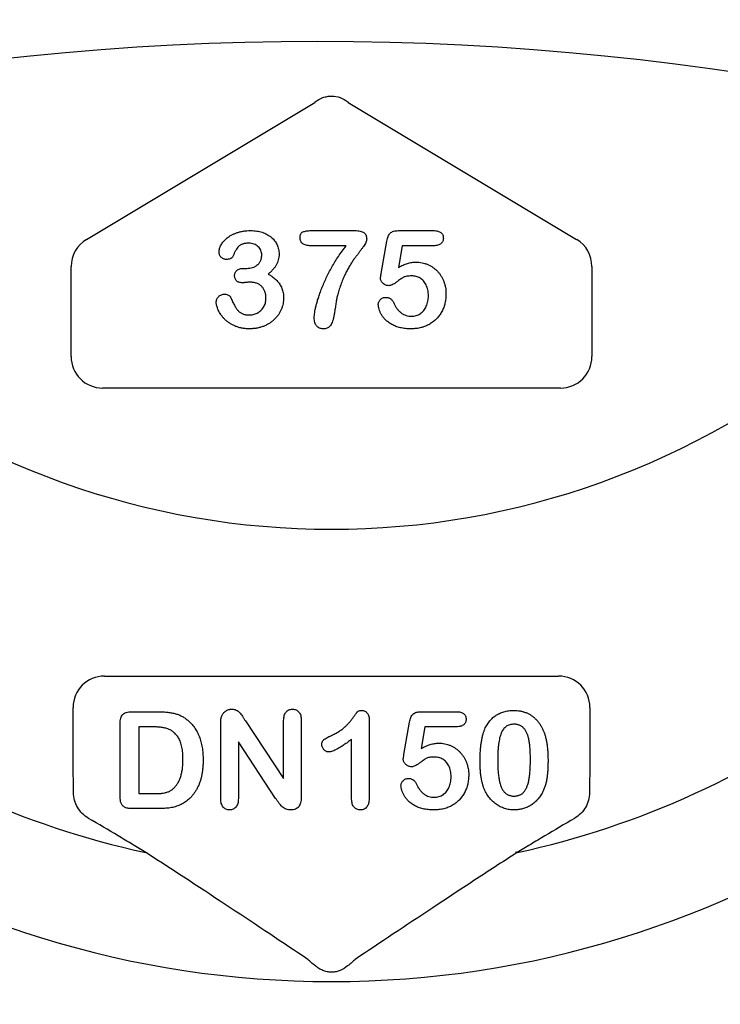
# Model space of a CAD drawing. Units: inches. Extents: x 16753 to 36151, y -3194 to 12505.
# Drawn here: x 21113 to 21221, y 4263 to 4415 of the extents above; entities that cross this region are included whole.
import ezdxf

# ---------------------------------------------------------------- set-up
doc = ezdxf.new("R2010")
doc.units = ezdxf.units.IN
doc.header["$LTSCALE"] = 0.25
doc.header["$MEASUREMENT"] = 0
doc.layers.add('HD', color=7, linetype='Continuous')

msp = doc.modelspace()

# ---------------------------------------------------------------- linework, layer by layer
at = {"layer": 'HD'}
for p, q in [((21123.28, 4380.83), (21158.44, 4401.92)), ((21163.62, 4401.92), (21198.78, 4380.83)), ((21157.87, 4382.19), (21164.61, 4382.19)), ((21171.35, 4382.19), (21176.72, 4382.19)), ((21163.28, 4379.87), (21157.87, 4379.87)), ((21168.69, 4375.61), (21169.55, 4380.57)), ((21171.92, 4379.87), (21171.34, 4376.52)), ((21176.78, 4379.87), (21171.92, 4379.87)), ((21120.93, 4362.8), (21120.93, 4376.68)), ((21147.57, 4376.38), (21147.98, 4376.38)), ((21201.13, 4376.68), (21201.13, 4362.8)), ((21196.29, 4357.96), (21125.77, 4357.96)), ((21126.08, 4313.6), (21195.99, 4313.6)), ((21121.24, 4299.96), (21121.24, 4308.76)), ((21200.83, 4308.76), (21200.83, 4299.96)), ((21130.24, 4308.12), (21134.22, 4308.12)), ((21174.85, 4308.12), (21180.22, 4308.12)), ((21128.46, 4295.32), (21128.46, 4306.27)), ((21131.37, 4305.79), (21131.37, 4295.52)), ((21133.4, 4305.79), (21131.37, 4305.79)), ((21143.97, 4294.74), (21143.97, 4306.31)), ((21147.77, 4306.69), (21153.66, 4297.84)), ((21153.66, 4297.84), (21153.66, 4306.77)), ((21156.38, 4306.77), (21156.38, 4294.97)), ((21166.85, 4306.74), (21166.85, 4295.05)), ((21172.19, 4301.54), (21173.05, 4306.5)), ((21175.42, 4305.79), (21174.84, 4302.45)), ((21180.28, 4305.79), (21175.42, 4305.79)), ((21146.69, 4303.47), (21146.69, 4294.73)), ((21152.43, 4294.78), (21146.69, 4303.47)), ((21164.13, 4294.64), (21164.13, 4303.85)), ((21131.37, 4295.52), (21133.7, 4295.52)), ((21134.32, 4293.19), (21130.38, 4293.19))]:
    msp.add_line(p, q, dxfattribs=at)
msp.add_circle((21158.85, 3978.6), 432.75, dxfattribs=at)
for centre, radius, start, end in [((21161.03, 4418.09), 163.64, 352.1186, 187.8814), ((21161.03, 4458.8), 122.59, 229.8497, 310.1503), ((21161.03, 4418.09), 151.52, 202.1789, 337.8211), ((21161.03, 4418.09), 134.73, 208.9667, 257.7539), ((21161.03, 4418.09), 134.73, 282.2461, 331.0333), ((21189.44, 4286.07), 0.398, 64.5737, 111.9565)]:
    msp.add_arc(centre, radius, start, end, dxfattribs=at)
for centre, major_axis, ratio, start_param, end_param in [((21125.79, 4376.67), (-4.23, 2.39), 0.998191, 5.768773, 6.797598), ((21196.28, 4376.67), (4.23, 2.39), 0.998191, 5.768773, 6.797598), ((21125.79, 4362.81), (-3.44, -3.44), 0.997265, 5.499157, 7.067214), ((21196.28, 4362.81), (3.44, -3.44), 0.997265, 5.499157, 7.067214), ((21126.09, 4308.75), (-3.44, 3.44), 0.997265, 5.499157, 7.067214), ((21195.97, 4308.75), (3.44, 3.44), 0.997265, 5.499157, 7.067214)]:
    msp.add_ellipse(centre, major_axis=major_axis, ratio=ratio, start_param=start_param, end_param=end_param, dxfattribs=at)
for points, knots in [([(21158.54, 4402.01), (21158.9, 4402.29), (21159.29, 4402.52), (21159.92, 4402.75), (21160.14, 4402.81), (21160.58, 4402.89), (21160.81, 4402.92), (21161.49, 4402.91), (21161.93, 4402.83), (21162.77, 4402.52), (21163.17, 4402.29), (21163.52, 4402.01)], [0, 0, 0, 0, 0.25, 0.25, 0.375, 0.375, 0.5, 0.5, 0.75, 0.75, 1, 1, 1, 1]), ([(21143.71, 4378.93), (21143.72, 4379.01), (21143.73, 4379.19), (21143.79, 4379.45), (21143.89, 4379.73), (21144.03, 4380), (21144.21, 4380.28), (21144.43, 4380.55), (21144.69, 4380.82), (21144.98, 4381.08), (21145.3, 4381.32), (21145.67, 4381.54), (21146.08, 4381.73), (21146.52, 4381.89), (21146.99, 4382.03), (21147.49, 4382.13), (21148.02, 4382.19), (21148.38, 4382.19), (21148.57, 4382.19)], [0, 0, 0, 0, 0.04036, 0.082603, 0.127965, 0.176217, 0.227936, 0.282477, 0.339378, 0.400054, 0.464037, 0.530666, 0.600308, 0.673694, 0.750526, 0.830526, 0.913355, 1, 1, 1, 1]), ([(21148.57, 4382.19), (21148.73, 4382.19), (21149.05, 4382.19), (21149.51, 4382.13), (21149.95, 4382.05), (21150.36, 4381.94), (21150.75, 4381.79), (21151.12, 4381.62), (21151.46, 4381.41), (21151.76, 4381.17), (21152.04, 4380.92), (21152.28, 4380.64), (21152.49, 4380.34), (21152.66, 4380.01), (21152.79, 4379.68), (21152.88, 4379.33), (21152.94, 4378.97), (21152.95, 4378.72), (21152.95, 4378.6)], [0, 0, 0, 0, 0.0763283, 0.1492567, 0.2191151, 0.2869057, 0.3525354, 0.4160867, 0.4777495, 0.5389758, 0.5987001, 0.6565212, 0.7137891, 0.7707306, 0.8274901, 0.8838214, 0.9412815, 1, 1, 1, 1]), ([(21156.18, 4381.12), (21156.18, 4381.22), (21156.19, 4381.41), (21156.27, 4381.67), (21156.41, 4381.88), (21156.63, 4382.01), (21156.88, 4382.09), (21157.17, 4382.15), (21157.5, 4382.19), (21157.74, 4382.19), (21157.87, 4382.19)], [0, 0, 0, 0, 0.1353937, 0.2488613, 0.3510116, 0.4512556, 0.5639193, 0.6913262, 0.8362272, 1, 1, 1, 1]), ([(21164.61, 4382.19), (21164.76, 4382.19), (21165.04, 4382.19), (21165.43, 4382.13), (21165.75, 4382.04), (21166.01, 4381.9), (21166.22, 4381.71), (21166.36, 4381.48), (21166.44, 4381.19), (21166.45, 4380.98), (21166.45, 4380.87)], [0, 0, 0, 0, 0.17344, 0.323947, 0.450504, 0.560316, 0.660706, 0.762434, 0.873951, 1, 1, 1, 1]), ([(21169.55, 4380.57), (21169.58, 4380.7), (21169.62, 4380.95), (21169.74, 4381.3), (21169.89, 4381.58), (21170.07, 4381.81), (21170.31, 4381.99), (21170.6, 4382.11), (21170.96, 4382.18), (21171.21, 4382.19), (21171.35, 4382.19)], [0, 0, 0, 0, 0.149332, 0.281328, 0.397341, 0.501809, 0.605095, 0.71982, 0.849482, 1, 1, 1, 1]), ([(21176.72, 4382.19), (21176.84, 4382.19), (21177.07, 4382.19), (21177.38, 4382.13), (21177.65, 4382.04), (21177.88, 4381.91), (21178.05, 4381.74), (21178.17, 4381.53), (21178.25, 4381.28), (21178.25, 4381.11), (21178.26, 4381.02)], [0, 0, 0, 0, 0.163347, 0.306691, 0.434599, 0.547689, 0.655296, 0.761575, 0.874765, 1, 1, 1, 1]), ([(21148.28, 4380.26), (21148.18, 4380.25), (21147.99, 4380.25), (21147.72, 4380.22), (21147.48, 4380.17), (21147.26, 4380.1), (21147.07, 4380), (21146.89, 4379.9), (21146.74, 4379.78), (21146.57, 4379.6), (21146.37, 4379.32), (21146.16, 4378.94), (21145.97, 4378.53), (21145.85, 4378.26), (21145.79, 4378.12)], [0, 0, 0, 0, 0.08322, 0.16018, 0.2296, 0.293214, 0.352441, 0.408048, 0.461871, 0.51289, 0.621724, 0.74786, 0.8777, 1, 1, 1, 1]), ([(21150.29, 4378.42), (21150.28, 4378.54), (21150.27, 4378.78), (21150.16, 4379.12), (21149.99, 4379.44), (21149.75, 4379.72), (21149.46, 4379.96), (21149.11, 4380.13), (21148.71, 4380.24), (21148.43, 4380.25), (21148.28, 4380.26)], [0, 0, 0, 0, 0.1200812, 0.2357653, 0.3517194, 0.4734392, 0.5974743, 0.7231478, 0.8560861, 1, 1, 1, 1]), ([(21157.87, 4379.87), (21157.73, 4379.87), (21157.48, 4379.88), (21157.13, 4379.93), (21156.84, 4380.02), (21156.59, 4380.15), (21156.4, 4380.33), (21156.27, 4380.56), (21156.19, 4380.82), (21156.18, 4381.02), (21156.18, 4381.12)], [0, 0, 0, 0, 0.166704, 0.311267, 0.43974, 0.552108, 0.656517, 0.761238, 0.874586, 1, 1, 1, 1]), ([(21158.37, 4368.8), (21158.38, 4368.92), (21158.39, 4369.18), (21158.44, 4369.6), (21158.53, 4370.08), (21158.65, 4370.62), (21158.8, 4371.21), (21159.01, 4371.86), (21159.25, 4372.57), (21159.54, 4373.32), (21159.86, 4374.12), (21160.23, 4374.92), (21160.63, 4375.74), (21161.08, 4376.56), (21161.56, 4377.4), (21162.09, 4378.23), (21162.67, 4379.05), (21163.08, 4379.59), (21163.28, 4379.87)], [0, 0, 0, 0, 0.029454, 0.063825, 0.10349, 0.148294, 0.198421, 0.254089, 0.314986, 0.381559, 0.45184, 0.524181, 0.59836, 0.675006, 0.753654, 0.834022, 0.916101, 1, 1, 1, 1]), ([(21166.45, 4380.87), (21166.44, 4380.8), (21166.42, 4380.62), (21166.32, 4380.35), (21166.16, 4380.05), (21165.93, 4379.72), (21165.67, 4379.37), (21165.38, 4378.99), (21165.09, 4378.58), (21164.76, 4378.17), (21164.43, 4377.71), (21164.1, 4377.21), (21163.76, 4376.65), (21163.41, 4376.04), (21163.07, 4375.37), (21162.75, 4374.63), (21162.44, 4373.81), (21162.25, 4373.24), (21162.16, 4372.95)], [0, 0, 0, 0, 0.025935, 0.057044, 0.094487, 0.138969, 0.18839, 0.240539, 0.295822, 0.353641, 0.415271, 0.48167, 0.553494, 0.630543, 0.713154, 0.80199, 0.897723, 1, 1, 1, 1]), ([(21178.26, 4381.02), (21178.25, 4380.93), (21178.24, 4380.77), (21178.17, 4380.55), (21178.05, 4380.35), (21177.89, 4380.17), (21177.67, 4380.04), (21177.41, 4379.93), (21177.11, 4379.88), (21176.89, 4379.87), (21176.78, 4379.87)], [0, 0, 0, 0, 0.116758, 0.22655, 0.33406, 0.446692, 0.56486, 0.692987, 0.837593, 1, 1, 1, 1]), ([(21144.81, 4377.76), (21144.74, 4377.76), (21144.61, 4377.77), (21144.41, 4377.83), (21144.22, 4377.94), (21144.05, 4378.07), (21143.9, 4378.25), (21143.79, 4378.45), (21143.72, 4378.68), (21143.72, 4378.84), (21143.71, 4378.93)], [0, 0, 0, 0, 0.113237, 0.225506, 0.343834, 0.470135, 0.59838, 0.726647, 0.857887, 1, 1, 1, 1]), ([(21147.98, 4376.38), (21148.14, 4376.38), (21148.43, 4376.4), (21148.86, 4376.5), (21149.26, 4376.66), (21149.55, 4376.86), (21149.77, 4377.04), (21149.9, 4377.2), (21150.02, 4377.36), (21150.12, 4377.55), (21150.19, 4377.75), (21150.25, 4377.96), (21150.28, 4378.18), (21150.28, 4378.34), (21150.29, 4378.42)], [0, 0, 0, 0, 0.131749, 0.256894, 0.379395, 0.501608, 0.563083, 0.622662, 0.681724, 0.74129, 0.801985, 0.865298, 0.930709, 1, 1, 1, 1]), ([(21152.95, 4378.6), (21152.95, 4378.43), (21152.94, 4378.12), (21152.85, 4377.68), (21152.72, 4377.26), (21152.52, 4376.88), (21152.28, 4376.52), (21151.99, 4376.17), (21151.66, 4375.83), (21151.41, 4375.61), (21151.29, 4375.5)], [0, 0, 0, 0, 0.132183, 0.25542, 0.374063, 0.488767, 0.605943, 0.729225, 0.860138, 1, 1, 1, 1]), ([(21145.79, 4378.12), (21145.77, 4378.1), (21145.73, 4378.04), (21145.65, 4377.97), (21145.54, 4377.91), (21145.37, 4377.83), (21145.12, 4377.77), (21144.92, 4377.76), (21144.81, 4377.76)], [0, 0, 0, 0, 0.091509, 0.192286, 0.302329, 0.427244, 0.697887, 1, 1, 1, 1]), ([(21171.34, 4376.52), (21171.46, 4376.59), (21171.69, 4376.72), (21172.05, 4376.88), (21172.39, 4377.03), (21172.73, 4377.14), (21173.06, 4377.24), (21173.39, 4377.3), (21173.7, 4377.34), (21173.91, 4377.35), (21174.02, 4377.35)], [0, 0, 0, 0, 0.144504, 0.281799, 0.413673, 0.540159, 0.661065, 0.77768, 0.890831, 1, 1, 1, 1]), ([(21174.02, 4377.35), (21174.18, 4377.34), (21174.5, 4377.33), (21174.97, 4377.26), (21175.42, 4377.15), (21175.85, 4376.98), (21176.27, 4376.78), (21176.65, 4376.54), (21177.01, 4376.27), (21177.34, 4375.95), (21177.63, 4375.61), (21177.9, 4375.24), (21178.12, 4374.83), (21178.32, 4374.4), (21178.47, 4373.94), (21178.58, 4373.47), (21178.65, 4372.97), (21178.66, 4372.64), (21178.66, 4372.47)], [0, 0, 0, 0, 0.064173, 0.127337, 0.188931, 0.250924, 0.312036, 0.372326, 0.431827, 0.491986, 0.552016, 0.612746, 0.674295, 0.737447, 0.801693, 0.86632, 0.932221, 1, 1, 1, 1]), ([(21146.1, 4375.25), (21146.11, 4375.33), (21146.12, 4375.49), (21146.18, 4375.71), (21146.3, 4375.91), (21146.47, 4376.08), (21146.68, 4376.22), (21146.94, 4376.31), (21147.24, 4376.37), (21147.45, 4376.38), (21147.57, 4376.38)], [0, 0, 0, 0, 0.1154, 0.224815, 0.331741, 0.442747, 0.561253, 0.691891, 0.835543, 1, 1, 1, 1]), ([(21151.29, 4375.5), (21151.41, 4375.42), (21151.66, 4375.28), (21152, 4375.05), (21152.31, 4374.79), (21152.59, 4374.52), (21152.84, 4374.24), (21153.06, 4373.94), (21153.24, 4373.63), (21153.39, 4373.3), (21153.51, 4372.96), (21153.6, 4372.6), (21153.64, 4372.23), (21153.65, 4371.98), (21153.66, 4371.86)], [0, 0, 0, 0, 0.094663, 0.184993, 0.272958, 0.357216, 0.439276, 0.519905, 0.599132, 0.677623, 0.756114, 0.835735, 0.916514, 1, 1, 1, 1]), ([(21168.58, 4374.91), (21168.58, 4374.93), (21168.59, 4375), (21168.61, 4375.14), (21168.65, 4375.35), (21168.68, 4375.52), (21168.69, 4375.61)], [0, 0, 0, 0, 0.089772, 0.287784, 0.590023, 1, 1, 1, 1]), ([(21147.28, 4374.16), (21147.19, 4374.17), (21147.02, 4374.17), (21146.79, 4374.23), (21146.58, 4374.31), (21146.4, 4374.44), (21146.27, 4374.61), (21146.17, 4374.8), (21146.11, 4375.02), (21146.11, 4375.17), (21146.1, 4375.25)], [0, 0, 0, 0, 0.146573, 0.277977, 0.399295, 0.515617, 0.630085, 0.744552, 0.866687, 1, 1, 1, 1]), ([(21148.47, 4374.25), (21148.43, 4374.24), (21148.34, 4374.24), (21148.2, 4374.24), (21148.02, 4374.22), (21147.83, 4374.2), (21147.65, 4374.19), (21147.49, 4374.17), (21147.37, 4374.17), (21147.31, 4374.16), (21147.28, 4374.16)], [0, 0, 0, 0, 0.09696, 0.219501, 0.365449, 0.53449, 0.700991, 0.831477, 0.933633, 1, 1, 1, 1]), ([(21150.94, 4371.77), (21150.94, 4371.87), (21150.94, 4372.05), (21150.91, 4372.32), (21150.85, 4372.57), (21150.78, 4372.8), (21150.69, 4373.03), (21150.58, 4373.23), (21150.44, 4373.42), (21150.29, 4373.59), (21150.12, 4373.75), (21149.93, 4373.88), (21149.72, 4373.99), (21149.5, 4374.09), (21149.27, 4374.16), (21149.01, 4374.21), (21148.75, 4374.24), (21148.56, 4374.24), (21148.47, 4374.25)], [0, 0, 0, 0, 0.071017, 0.138613, 0.202528, 0.264814, 0.324345, 0.38276, 0.440785, 0.499161, 0.557536, 0.615561, 0.673977, 0.733806, 0.795871, 0.860534, 0.92822, 1, 1, 1, 1]), ([(21169.86, 4373.71), (21169.78, 4373.72), (21169.61, 4373.73), (21169.38, 4373.8), (21169.16, 4373.91), (21168.96, 4374.07), (21168.8, 4374.26), (21168.67, 4374.46), (21168.59, 4374.68), (21168.58, 4374.84), (21168.58, 4374.91)], [0, 0, 0, 0, 0.127687, 0.2503, 0.378016, 0.510804, 0.643036, 0.764104, 0.881677, 1, 1, 1, 1]), ([(21173.38, 4375.22), (21173.24, 4375.21), (21172.99, 4375.21), (21172.64, 4375.17), (21172.35, 4375.11), (21172.11, 4375.01), (21171.89, 4374.86), (21171.64, 4374.7), (21171.35, 4374.49), (21171.03, 4374.25), (21170.71, 4374.02), (21170.4, 4373.85), (21170.12, 4373.74), (21169.94, 4373.72), (21169.86, 4373.71)], [0, 0, 0, 0, 0.104441, 0.19326, 0.267914, 0.329244, 0.39171, 0.468706, 0.560129, 0.666847, 0.771951, 0.861933, 0.936788, 1, 1, 1, 1]), ([(21175.95, 4372.16), (21175.95, 4372.32), (21175.94, 4372.63), (21175.87, 4373.07), (21175.76, 4373.47), (21175.61, 4373.83), (21175.42, 4374.16), (21175.21, 4374.44), (21174.96, 4374.69), (21174.68, 4374.88), (21174.37, 4375.03), (21174.06, 4375.14), (21173.72, 4375.2), (21173.49, 4375.21), (21173.38, 4375.22)], [0, 0, 0, 0, 0.105357, 0.20364, 0.295951, 0.383661, 0.467096, 0.546449, 0.622317, 0.697931, 0.772459, 0.846711, 0.922267, 1, 1, 1, 1]), ([(21143.27, 4371.1), (21143.28, 4371.19), (21143.29, 4371.38), (21143.36, 4371.63), (21143.48, 4371.86), (21143.65, 4372.05), (21143.85, 4372.21), (21144.09, 4372.32), (21144.34, 4372.4), (21144.52, 4372.4), (21144.61, 4372.41)], [0, 0, 0, 0, 0.1335131, 0.2584283, 0.3780874, 0.5000904, 0.6227088, 0.7449173, 0.8680459, 1, 1, 1, 1]), ([(21144.61, 4372.41), (21144.71, 4372.4), (21144.9, 4372.39), (21145.12, 4372.29), (21145.28, 4372.19), (21145.38, 4372.11), (21145.46, 4372.02), (21145.5, 4371.95), (21145.51, 4371.91)], [0, 0, 0, 0, 0.263764, 0.533813, 0.666495, 0.78823, 0.898075, 1, 1, 1, 1]), ([(21162.16, 4372.95), (21162.12, 4372.82), (21162.05, 4372.57), (21161.95, 4372.22), (21161.87, 4371.9), (21161.81, 4371.61), (21161.76, 4371.31), (21161.7, 4370.98), (21161.65, 4370.62), (21161.59, 4370.23), (21161.54, 4369.84), (21161.48, 4369.49), (21161.43, 4369.19), (21161.4, 4369.01), (21161.38, 4368.93)], [0, 0, 0, 0, 0.098392, 0.187059, 0.266939, 0.337908, 0.408449, 0.488574, 0.578911, 0.67896, 0.777441, 0.864127, 0.938305, 1, 1, 1, 1]), ([(21178.66, 4372.47), (21178.66, 4372.22), (21178.64, 4371.74), (21178.52, 4371.04), (21178.32, 4370.37), (21178.08, 4369.84), (21177.86, 4369.44), (21177.67, 4369.16), (21177.46, 4368.89), (21177.24, 4368.64), (21176.99, 4368.4), (21176.73, 4368.18), (21176.45, 4367.98), (21176.15, 4367.79), (21175.84, 4367.62), (21175.52, 4367.47), (21175.18, 4367.35), (21174.82, 4367.25), (21174.46, 4367.17), (21174.08, 4367.11), (21173.69, 4367.08), (21173.43, 4367.08), (21173.29, 4367.07)], [0, 0, 0, 0, 0.08555, 0.168649, 0.249726, 0.330488, 0.370805, 0.410424, 0.449845, 0.48926, 0.528865, 0.569121, 0.609673, 0.650778, 0.692335, 0.733905, 0.776181, 0.81893, 0.862529, 0.906943, 0.952835, 1, 1, 1, 1]), ([(21148.35, 4367.07), (21148.15, 4367.08), (21147.76, 4367.09), (21147.19, 4367.17), (21146.65, 4367.3), (21146.15, 4367.5), (21145.68, 4367.73), (21145.26, 4367.99), (21144.88, 4368.27), (21144.54, 4368.58), (21144.25, 4368.92), (21143.99, 4369.25), (21143.77, 4369.59), (21143.6, 4369.94), (21143.46, 4370.27), (21143.36, 4370.57), (21143.29, 4370.85), (21143.28, 4371.02), (21143.27, 4371.1)], [0, 0, 0, 0, 0.084486, 0.16543, 0.243152, 0.319218, 0.392407, 0.462798, 0.529802, 0.594675, 0.657186, 0.717081, 0.774123, 0.829497, 0.880577, 0.926098, 0.965596, 1, 1, 1, 1]), ([(21145.51, 4371.91), (21145.6, 4371.7), (21145.76, 4371.29), (21146.05, 4370.73), (21146.33, 4370.26), (21146.59, 4369.93), (21146.81, 4369.71), (21146.99, 4369.58), (21147.18, 4369.46), (21147.39, 4369.37), (21147.61, 4369.29), (21147.85, 4369.24), (21148.1, 4369.21), (21148.27, 4369.21), (21148.36, 4369.21)], [0, 0, 0, 0, 0.1641845, 0.310768, 0.4399774, 0.5538416, 0.6068619, 0.6588478, 0.711385, 0.7647504, 0.8196233, 0.8766293, 0.9371243, 1, 1, 1, 1]), ([(21153.66, 4371.86), (21153.65, 4371.7), (21153.65, 4371.4), (21153.57, 4370.94), (21153.46, 4370.49), (21153.3, 4370.06), (21153.1, 4369.64), (21152.85, 4369.23), (21152.56, 4368.86), (21152.23, 4368.51), (21151.86, 4368.19), (21151.46, 4367.9), (21151.01, 4367.66), (21150.54, 4367.44), (21150.03, 4367.28), (21149.49, 4367.16), (21148.93, 4367.09), (21148.54, 4367.08), (21148.35, 4367.07)], [0, 0, 0, 0, 0.057778, 0.115026, 0.172585, 0.231206, 0.289798, 0.348083, 0.407397, 0.467839, 0.528959, 0.590801, 0.6542, 0.719473, 0.786235, 0.855057, 0.925893, 1, 1, 1, 1]), ([(21148.36, 4369.21), (21148.47, 4369.21), (21148.68, 4369.21), (21148.99, 4369.28), (21149.29, 4369.37), (21149.59, 4369.5), (21149.87, 4369.67), (21150.13, 4369.88), (21150.36, 4370.12), (21150.56, 4370.4), (21150.74, 4370.71), (21150.85, 4371.04), (21150.93, 4371.4), (21150.94, 4371.65), (21150.94, 4371.77)], [0, 0, 0, 0, 0.077901, 0.155489, 0.23378, 0.313809, 0.394989, 0.475807, 0.558324, 0.643432, 0.730448, 0.817019, 0.906333, 1, 1, 1, 1]), ([(21168.23, 4370.81), (21168.24, 4370.88), (21168.24, 4371.01), (21168.31, 4371.2), (21168.41, 4371.39), (21168.56, 4371.57), (21168.73, 4371.72), (21168.94, 4371.84), (21169.16, 4371.91), (21169.32, 4371.92), (21169.4, 4371.92)], [0, 0, 0, 0, 0.111494, 0.224221, 0.343322, 0.473036, 0.60716, 0.734715, 0.864742, 1, 1, 1, 1]), ([(21173.29, 4367.07), (21173.14, 4367.07), (21172.85, 4367.08), (21172.43, 4367.11), (21172.02, 4367.16), (21171.64, 4367.24), (21171.28, 4367.33), (21170.94, 4367.44), (21170.62, 4367.58), (21170.23, 4367.79), (21169.8, 4368.07), (21169.35, 4368.45), (21168.98, 4368.85), (21168.7, 4369.27), (21168.5, 4369.69), (21168.35, 4370.09), (21168.25, 4370.46), (21168.24, 4370.7), (21168.23, 4370.81)], [0, 0, 0, 0, 0.064508, 0.125704, 0.184566, 0.240543, 0.294131, 0.34567, 0.395051, 0.443397, 0.534285, 0.617811, 0.695549, 0.768188, 0.835813, 0.896354, 0.950999, 1, 1, 1, 1]), ([(21169.4, 4371.92), (21169.47, 4371.92), (21169.6, 4371.91), (21169.8, 4371.87), (21169.98, 4371.78), (21170.15, 4371.67), (21170.31, 4371.53), (21170.45, 4371.36), (21170.57, 4371.16), (21170.64, 4371.01), (21170.68, 4370.93)], [0, 0, 0, 0, 0.121498, 0.236942, 0.350175, 0.465619, 0.586238, 0.713513, 0.849968, 1, 1, 1, 1]), ([(21170.68, 4370.93), (21170.75, 4370.78), (21170.88, 4370.5), (21171.15, 4370.12), (21171.44, 4369.79), (21171.77, 4369.51), (21172.13, 4369.28), (21172.51, 4369.13), (21172.92, 4369.03), (21173.19, 4369.02), (21173.33, 4369.01)], [0, 0, 0, 0, 0.139267, 0.271609, 0.397647, 0.52206, 0.643088, 0.760844, 0.879315, 1, 1, 1, 1]), ([(21173.33, 4369.01), (21173.46, 4369.02), (21173.71, 4369.02), (21174.07, 4369.11), (21174.41, 4369.23), (21174.72, 4369.41), (21175, 4369.64), (21175.25, 4369.9), (21175.46, 4370.2), (21175.63, 4370.54), (21175.78, 4370.91), (21175.88, 4371.31), (21175.94, 4371.73), (21175.95, 4372.02), (21175.95, 4372.16)], [0, 0, 0, 0, 0.08328, 0.162984, 0.239801, 0.317528, 0.395409, 0.473791, 0.553391, 0.636893, 0.723133, 0.811604, 0.903584, 1, 1, 1, 1]), ([(21159.74, 4367.07), (21159.64, 4367.08), (21159.45, 4367.09), (21159.18, 4367.17), (21158.94, 4367.31), (21158.73, 4367.51), (21158.57, 4367.76), (21158.45, 4368.06), (21158.38, 4368.42), (21158.38, 4368.67), (21158.37, 4368.8)], [0, 0, 0, 0, 0.118422, 0.229157, 0.337573, 0.449371, 0.567712, 0.695486, 0.839243, 1, 1, 1, 1]), ([(21161.38, 4368.93), (21161.34, 4368.77), (21161.28, 4368.47), (21161.14, 4368.06), (21160.98, 4367.73), (21160.79, 4367.48), (21160.57, 4367.29), (21160.32, 4367.16), (21160.04, 4367.08), (21159.84, 4367.08), (21159.74, 4367.07)], [0, 0, 0, 0, 0.181484, 0.337491, 0.470355, 0.581879, 0.681802, 0.781965, 0.886581, 1, 1, 1, 1]), ([(21128.46, 4306.27), (21128.47, 4306.42), (21128.48, 4306.7), (21128.55, 4307.1), (21128.68, 4307.43), (21128.87, 4307.69), (21129.13, 4307.89), (21129.44, 4308.03), (21129.82, 4308.11), (21130.1, 4308.12), (21130.24, 4308.12)], [0, 0, 0, 0, 0.152992, 0.285971, 0.402433, 0.507304, 0.610976, 0.724896, 0.853106, 1, 1, 1, 1]), ([(21134.22, 4308.12), (21134.47, 4308.12), (21134.95, 4308.11), (21135.65, 4308.06), (21136.28, 4307.97), (21136.87, 4307.85), (21137.43, 4307.68), (21137.95, 4307.45), (21138.44, 4307.16), (21138.74, 4306.92), (21138.9, 4306.8)], [0, 0, 0, 0, 0.150635, 0.290636, 0.419884, 0.539455, 0.653804, 0.767646, 0.882454, 1, 1, 1, 1]), ([(21143.97, 4306.31), (21143.97, 4306.42), (21143.97, 4306.64), (21144.01, 4306.95), (21144.05, 4307.23), (21144.1, 4307.39), (21144.13, 4307.47)], [0, 0, 0, 0, 0.296983, 0.561567, 0.795012, 1, 1, 1, 1]), ([(21144.13, 4307.47), (21144.16, 4307.54), (21144.23, 4307.69), (21144.38, 4307.88), (21144.55, 4308.07), (21144.75, 4308.22), (21144.97, 4308.35), (21145.2, 4308.44), (21145.45, 4308.5), (21145.61, 4308.5), (21145.69, 4308.51)], [0, 0, 0, 0, 0.122575, 0.244714, 0.368578, 0.496793, 0.625035, 0.751428, 0.874805, 1, 1, 1, 1]), ([(21145.69, 4308.51), (21145.82, 4308.5), (21146.05, 4308.49), (21146.37, 4308.39), (21146.65, 4308.23), (21146.88, 4308.01), (21147.11, 4307.75), (21147.31, 4307.42), (21147.54, 4307.06), (21147.69, 4306.81), (21147.77, 4306.69)], [0, 0, 0, 0, 0.127119, 0.238372, 0.343922, 0.449063, 0.564664, 0.699364, 0.846216, 1, 1, 1, 1]), ([(21153.66, 4306.77), (21153.67, 4306.91), (21153.68, 4307.16), (21153.74, 4307.52), (21153.86, 4307.82), (21154.02, 4308.07), (21154.22, 4308.27), (21154.45, 4308.41), (21154.72, 4308.49), (21154.91, 4308.5), (21155.01, 4308.51)], [0, 0, 0, 0, 0.16489, 0.308846, 0.43814, 0.554476, 0.664845, 0.772534, 0.882437, 1, 1, 1, 1]), ([(21155.01, 4308.51), (21155.11, 4308.5), (21155.3, 4308.49), (21155.58, 4308.41), (21155.82, 4308.27), (21156.02, 4308.07), (21156.18, 4307.82), (21156.3, 4307.52), (21156.37, 4307.16), (21156.37, 4306.91), (21156.38, 4306.77)], [0, 0, 0, 0, 0.1199839, 0.2322396, 0.3398845, 0.4500112, 0.5658374, 0.6942661, 0.8367717, 1, 1, 1, 1]), ([(21161.03, 4304.46), (21161.22, 4304.56), (21161.6, 4304.75), (21162.13, 4305.05), (21162.59, 4305.36), (21163, 4305.68), (21163.37, 4306.02), (21163.7, 4306.38), (21164.02, 4306.75), (21164.26, 4307.07), (21164.44, 4307.33), (21164.56, 4307.5), (21164.67, 4307.65), (21164.77, 4307.78), (21164.85, 4307.9), (21164.93, 4307.99), (21164.99, 4308.07), (21165.05, 4308.14), (21165.15, 4308.22), (21165.3, 4308.28), (21165.48, 4308.31), (21165.61, 4308.31), (21165.68, 4308.31)], [0, 0, 0, 0, 0.106152, 0.203744, 0.293824, 0.376584, 0.455729, 0.534496, 0.612792, 0.691619, 0.729149, 0.763442, 0.793532, 0.820394, 0.843447, 0.862595, 0.878231, 0.889993, 0.911198, 0.935957, 0.965269, 1, 1, 1, 1]), ([(21165.68, 4308.31), (21165.77, 4308.31), (21165.93, 4308.3), (21166.16, 4308.22), (21166.36, 4308.08), (21166.54, 4307.9), (21166.67, 4307.66), (21166.78, 4307.39), (21166.84, 4307.08), (21166.84, 4306.86), (21166.85, 4306.74)], [0, 0, 0, 0, 0.115155, 0.222893, 0.33116, 0.445311, 0.567846, 0.697972, 0.841084, 1, 1, 1, 1]), ([(21173.05, 4306.5), (21173.07, 4306.63), (21173.12, 4306.88), (21173.24, 4307.22), (21173.39, 4307.51), (21173.57, 4307.74), (21173.81, 4307.92), (21174.1, 4308.04), (21174.46, 4308.11), (21174.71, 4308.12), (21174.85, 4308.12)], [0, 0, 0, 0, 0.149332, 0.281328, 0.397341, 0.501809, 0.605095, 0.71982, 0.849482, 1, 1, 1, 1]), ([(21180.22, 4308.12), (21180.34, 4308.12), (21180.56, 4308.11), (21180.88, 4308.06), (21181.15, 4307.97), (21181.38, 4307.84), (21181.55, 4307.67), (21181.67, 4307.46), (21181.75, 4307.21), (21181.75, 4307.03), (21181.76, 4306.94)], [0, 0, 0, 0, 0.163347, 0.306691, 0.434599, 0.547689, 0.655296, 0.761575, 0.874765, 1, 1, 1, 1]), ([(21184.56, 4305.25), (21184.61, 4305.37), (21184.71, 4305.61), (21184.89, 4305.95), (21185.08, 4306.27), (21185.3, 4306.57), (21185.52, 4306.84), (21185.77, 4307.1), (21186.03, 4307.33), (21186.31, 4307.53), (21186.61, 4307.72), (21186.92, 4307.87), (21187.24, 4308.01), (21187.58, 4308.12), (21187.93, 4308.21), (21188.3, 4308.27), (21188.68, 4308.31), (21188.94, 4308.31), (21189.07, 4308.31)], [0, 0, 0, 0, 0.068206, 0.133782, 0.197717, 0.260333, 0.321244, 0.381542, 0.441604, 0.501086, 0.561103, 0.620629, 0.680502, 0.741668, 0.803836, 0.867088, 0.932377, 1, 1, 1, 1]), ([(21189.07, 4308.31), (21189.24, 4308.31), (21189.58, 4308.3), (21190.07, 4308.24), (21190.54, 4308.13), (21190.99, 4307.98), (21191.4, 4307.79), (21191.8, 4307.56), (21192.16, 4307.28), (21192.5, 4306.97), (21192.82, 4306.62), (21193.11, 4306.23), (21193.37, 4305.8), (21193.52, 4305.5), (21193.6, 4305.34)], [0, 0, 0, 0, 0.0895339, 0.1754954, 0.2587186, 0.3397588, 0.4195871, 0.498375, 0.5773086, 0.6570241, 0.7382639, 0.8224597, 0.9089207, 1, 1, 1, 1]), ([(21138.16, 4300.71), (21138.15, 4300.89), (21138.15, 4301.25), (21138.12, 4301.75), (21138.07, 4302.23), (21137.99, 4302.66), (21137.9, 4303.07), (21137.78, 4303.44), (21137.65, 4303.77), (21137.48, 4304.07), (21137.31, 4304.33), (21137.12, 4304.57), (21136.93, 4304.79), (21136.72, 4304.98), (21136.51, 4305.15), (21136.28, 4305.29), (21136.05, 4305.41), (21135.71, 4305.52), (21135.27, 4305.63), (21134.69, 4305.73), (21134.06, 4305.78), (21133.63, 4305.79), (21133.4, 4305.79)], [0, 0, 0, 0, 0.066635, 0.129301, 0.18771, 0.24211, 0.292941, 0.340261, 0.384153, 0.425623, 0.464852, 0.502003, 0.537582, 0.571813, 0.605015, 0.637447, 0.669407, 0.70143, 0.767873, 0.839223, 0.916594, 1, 1, 1, 1]), ([(21138.9, 4306.8), (21138.99, 4306.72), (21139.18, 4306.54), (21139.45, 4306.27), (21139.7, 4305.98), (21139.93, 4305.67), (21140.15, 4305.34), (21140.34, 4305), (21140.52, 4304.65), (21140.67, 4304.27), (21140.81, 4303.88), (21140.93, 4303.47), (21141.03, 4303.05), (21141.11, 4302.61), (21141.18, 4302.15), (21141.22, 4301.68), (21141.25, 4301.19), (21141.26, 4300.86), (21141.26, 4300.69)], [0, 0, 0, 0, 0.057023, 0.113993, 0.170501, 0.227433, 0.284661, 0.342396, 0.401245, 0.461255, 0.522553, 0.585016, 0.649063, 0.715076, 0.783373, 0.853071, 0.925243, 1, 1, 1, 1]), ([(21181.76, 4306.94), (21181.75, 4306.86), (21181.74, 4306.7), (21181.67, 4306.47), (21181.55, 4306.27), (21181.39, 4306.1), (21181.17, 4305.96), (21180.91, 4305.86), (21180.61, 4305.81), (21180.39, 4305.8), (21180.28, 4305.79)], [0, 0, 0, 0, 0.116758, 0.22655, 0.33406, 0.446692, 0.56486, 0.692987, 0.837593, 1, 1, 1, 1]), ([(21189.12, 4306.18), (21189, 4306.18), (21188.79, 4306.17), (21188.47, 4306.1), (21188.18, 4306), (21187.92, 4305.85), (21187.69, 4305.66), (21187.49, 4305.42), (21187.31, 4305.15), (21187.16, 4304.83), (21187.03, 4304.47), (21186.92, 4304.06), (21186.83, 4303.61), (21186.75, 4303.12), (21186.69, 4302.58), (21186.65, 4301.99), (21186.63, 4301.36), (21186.62, 4300.92), (21186.62, 4300.7)], [0, 0, 0, 0, 0.0500492, 0.0969118, 0.1418937, 0.1860441, 0.2301808, 0.2761116, 0.3242931, 0.3762207, 0.4325839, 0.4951403, 0.5631855, 0.6373931, 0.7184442, 0.8055223, 0.8996411, 1, 1, 1, 1]), ([(21191.66, 4300.78), (21191.66, 4300.93), (21191.66, 4301.22), (21191.65, 4301.65), (21191.63, 4302.06), (21191.61, 4302.45), (21191.57, 4302.82), (21191.54, 4303.16), (21191.49, 4303.49), (21191.42, 4303.89), (21191.31, 4304.34), (21191.13, 4304.82), (21190.92, 4305.24), (21190.7, 4305.53), (21190.5, 4305.72), (21190.34, 4305.84), (21190.17, 4305.95), (21189.99, 4306.03), (21189.79, 4306.1), (21189.58, 4306.15), (21189.35, 4306.18), (21189.2, 4306.18), (21189.12, 4306.18)], [0, 0, 0, 0, 0.067397, 0.131651, 0.192774, 0.251234, 0.30619, 0.358089, 0.407472, 0.45343, 0.53867, 0.614799, 0.684003, 0.746966, 0.777352, 0.807026, 0.836659, 0.867018, 0.898485, 0.930523, 0.964241, 1, 1, 1, 1]), ([(21159.54, 4303.06), (21159.55, 4303.14), (21159.55, 4303.29), (21159.61, 4303.51), (21159.72, 4303.69), (21159.87, 4303.84), (21160.08, 4303.97), (21160.34, 4304.12), (21160.66, 4304.29), (21160.9, 4304.4), (21161.03, 4304.46)], [0, 0, 0, 0, 0.112429, 0.211773, 0.304744, 0.395687, 0.503088, 0.640653, 0.804567, 1, 1, 1, 1]), ([(21183.91, 4300.4), (21183.91, 4300.65), (21183.91, 4301.13), (21183.94, 4301.84), (21183.99, 4302.51), (21184.06, 4303.14), (21184.15, 4303.73), (21184.26, 4304.28), (21184.39, 4304.78), (21184.5, 4305.1), (21184.56, 4305.25)], [0, 0, 0, 0, 0.151536, 0.295185, 0.431053, 0.559952, 0.681476, 0.795269, 0.901048, 1, 1, 1, 1]), ([(21193.6, 4305.34), (21193.66, 4305.2), (21193.79, 4304.89), (21193.94, 4304.4), (21194.08, 4303.87), (21194.19, 4303.3), (21194.27, 4302.68), (21194.33, 4302.01), (21194.37, 4301.31), (21194.37, 4300.82), (21194.38, 4300.57)], [0, 0, 0, 0, 0.098268, 0.203597, 0.316088, 0.435866, 0.564057, 0.700963, 0.84621, 1, 1, 1, 1]), ([(21160.64, 4301.92), (21160.57, 4301.92), (21160.43, 4301.93), (21160.23, 4301.99), (21160.04, 4302.11), (21159.87, 4302.25), (21159.72, 4302.43), (21159.62, 4302.63), (21159.55, 4302.84), (21159.55, 4302.98), (21159.54, 4303.06)], [0, 0, 0, 0, 0.12047, 0.239123, 0.362157, 0.492723, 0.62484, 0.750723, 0.874345, 1, 1, 1, 1]), ([(21164.13, 4303.85), (21163.93, 4303.7), (21163.54, 4303.41), (21162.97, 4303.02), (21162.45, 4302.68), (21161.99, 4302.41), (21161.58, 4302.19), (21161.22, 4302.04), (21160.91, 4301.94), (21160.72, 4301.92), (21160.64, 4301.92)], [0, 0, 0, 0, 0.190617, 0.362138, 0.514715, 0.647918, 0.762032, 0.858202, 0.937266, 1, 1, 1, 1]), ([(21174.84, 4302.45), (21174.96, 4302.52), (21175.19, 4302.64), (21175.54, 4302.81), (21175.89, 4302.95), (21176.23, 4303.07), (21176.56, 4303.16), (21176.89, 4303.22), (21177.2, 4303.27), (21177.41, 4303.27), (21177.52, 4303.27)], [0, 0, 0, 0, 0.144504, 0.281799, 0.413673, 0.540159, 0.661065, 0.77768, 0.890831, 1, 1, 1, 1]), ([(21177.52, 4303.27), (21177.68, 4303.27), (21178, 4303.26), (21178.47, 4303.19), (21178.92, 4303.07), (21179.35, 4302.91), (21179.77, 4302.71), (21180.15, 4302.47), (21180.51, 4302.19), (21180.84, 4301.88), (21181.13, 4301.53), (21181.4, 4301.16), (21181.62, 4300.76), (21181.82, 4300.32), (21181.97, 4299.87), (21182.08, 4299.39), (21182.15, 4298.9), (21182.16, 4298.56), (21182.16, 4298.39)], [0, 0, 0, 0, 0.064173, 0.127337, 0.188931, 0.250924, 0.312036, 0.372326, 0.431827, 0.491986, 0.552016, 0.612746, 0.674295, 0.737447, 0.801693, 0.86632, 0.932221, 1, 1, 1, 1]), ([(21172.08, 4300.84), (21172.08, 4300.86), (21172.09, 4300.93), (21172.11, 4301.07), (21172.15, 4301.28), (21172.18, 4301.44), (21172.19, 4301.54)], [0, 0, 0, 0, 0.089772, 0.287784, 0.590023, 1, 1, 1, 1]), ([(21176.87, 4301.14), (21176.74, 4301.14), (21176.49, 4301.14), (21176.14, 4301.09), (21175.85, 4301.03), (21175.61, 4300.93), (21175.39, 4300.79), (21175.14, 4300.62), (21174.85, 4300.41), (21174.53, 4300.17), (21174.21, 4299.95), (21173.9, 4299.77), (21173.62, 4299.66), (21173.44, 4299.65), (21173.36, 4299.64)], [0, 0, 0, 0, 0.104441, 0.19326, 0.267914, 0.329244, 0.39171, 0.468706, 0.560129, 0.666847, 0.771951, 0.861933, 0.936788, 1, 1, 1, 1]), ([(21179.45, 4298.09), (21179.45, 4298.25), (21179.44, 4298.55), (21179.37, 4298.99), (21179.26, 4299.4), (21179.11, 4299.76), (21178.92, 4300.09), (21178.7, 4300.37), (21178.46, 4300.61), (21178.18, 4300.8), (21177.87, 4300.95), (21177.56, 4301.06), (21177.22, 4301.13), (21176.99, 4301.14), (21176.87, 4301.14)], [0, 0, 0, 0, 0.105357, 0.20364, 0.295951, 0.383661, 0.467096, 0.546449, 0.622317, 0.697931, 0.772459, 0.846711, 0.922267, 1, 1, 1, 1]), ([(21136.61, 4296.23), (21136.74, 4296.34), (21136.99, 4296.58), (21137.3, 4297), (21137.57, 4297.48), (21137.79, 4298.01), (21137.95, 4298.61), (21138.07, 4299.26), (21138.14, 4299.97), (21138.15, 4300.46), (21138.16, 4300.71)], [0, 0, 0, 0, 0.103775, 0.209904, 0.320807, 0.437978, 0.56343, 0.698232, 0.843267, 1, 1, 1, 1]), ([(21141.26, 4300.69), (21141.25, 4300.47), (21141.25, 4300.04), (21141.21, 4299.41), (21141.13, 4298.8), (21141.03, 4298.23), (21140.9, 4297.68), (21140.73, 4297.16), (21140.53, 4296.67), (21140.29, 4296.21), (21140.03, 4295.77), (21139.73, 4295.35), (21139.4, 4294.96), (21139.15, 4294.72), (21139.02, 4294.6)], [0, 0, 0, 0, 0.099159, 0.1935259, 0.284763, 0.3716896, 0.455568, 0.5368786, 0.6156433, 0.6931769, 0.7693333, 0.8454789, 0.9222197, 1, 1, 1, 1]), ([(21173.36, 4299.64), (21173.28, 4299.64), (21173.11, 4299.65), (21172.88, 4299.72), (21172.66, 4299.84), (21172.46, 4300), (21172.3, 4300.19), (21172.17, 4300.39), (21172.09, 4300.61), (21172.08, 4300.76), (21172.08, 4300.84)], [0, 0, 0, 0, 0.127687, 0.2503, 0.378016, 0.510804, 0.643036, 0.764104, 0.881677, 1, 1, 1, 1]), ([(21184.5, 4296.35), (21184.45, 4296.49), (21184.35, 4296.79), (21184.23, 4297.24), (21184.13, 4297.71), (21184.05, 4298.21), (21183.98, 4298.73), (21183.94, 4299.27), (21183.91, 4299.83), (21183.91, 4300.21), (21183.91, 4300.4)], [0, 0, 0, 0, 0.110163, 0.2245, 0.342091, 0.464504, 0.591393, 0.722895, 0.858574, 1, 1, 1, 1]), ([(21186.62, 4300.7), (21186.62, 4300.54), (21186.62, 4300.24), (21186.64, 4299.8), (21186.65, 4299.38), (21186.68, 4298.98), (21186.71, 4298.6), (21186.75, 4298.24), (21186.8, 4297.9), (21186.87, 4297.5), (21186.98, 4297.03), (21187.15, 4296.53), (21187.37, 4296.11), (21187.58, 4295.8), (21187.78, 4295.61), (21187.94, 4295.47), (21188.11, 4295.37), (21188.29, 4295.28), (21188.48, 4295.21), (21188.69, 4295.17), (21188.91, 4295.13), (21189.06, 4295.13), (21189.14, 4295.13)], [0, 0, 0, 0, 0.068045, 0.132999, 0.194874, 0.253685, 0.309491, 0.362286, 0.411721, 0.45866, 0.544631, 0.621573, 0.691191, 0.754525, 0.784714, 0.814097, 0.843466, 0.873103, 0.902779, 0.933847, 0.966174, 1, 1, 1, 1]), ([(21189.14, 4295.13), (21189.22, 4295.13), (21189.37, 4295.13), (21189.6, 4295.17), (21189.81, 4295.22), (21190.01, 4295.29), (21190.2, 4295.38), (21190.37, 4295.49), (21190.53, 4295.62), (21190.72, 4295.83), (21190.94, 4296.14), (21191.15, 4296.57), (21191.32, 4297.07), (21191.43, 4297.54), (21191.49, 4297.94), (21191.54, 4298.28), (21191.58, 4298.64), (21191.61, 4299.02), (21191.63, 4299.43), (21191.65, 4299.86), (21191.66, 4300.31), (21191.66, 4300.62), (21191.66, 4300.78)], [0, 0, 0, 0, 0.034679, 0.067434, 0.098606, 0.129265, 0.159083, 0.188525, 0.218124, 0.248527, 0.312064, 0.381704, 0.45745, 0.541619, 0.587412, 0.636544, 0.688619, 0.744536, 0.80342, 0.865309, 0.93113, 1, 1, 1, 1]), ([(21194.38, 4300.57), (21194.37, 4300.31), (21194.37, 4299.79), (21194.34, 4299.05), (21194.27, 4298.37), (21194.18, 4297.74), (21194.07, 4297.14), (21193.9, 4296.59), (21193.7, 4296.06), (21193.53, 4295.73), (21193.45, 4295.56)], [0, 0, 0, 0, 0.155278, 0.299536, 0.432435, 0.555362, 0.670584, 0.782795, 0.891901, 1, 1, 1, 1]), ([(21182.16, 4298.39), (21182.16, 4298.15), (21182.14, 4297.67), (21182.02, 4296.97), (21181.82, 4296.3), (21181.58, 4295.77), (21181.36, 4295.37), (21181.17, 4295.09), (21180.96, 4294.82), (21180.74, 4294.57), (21180.49, 4294.33), (21180.23, 4294.11), (21179.95, 4293.9), (21179.65, 4293.72), (21179.34, 4293.54), (21179.02, 4293.4), (21178.68, 4293.27), (21178.32, 4293.18), (21177.96, 4293.09), (21177.58, 4293.04), (21177.19, 4293.01), (21176.93, 4293), (21176.79, 4293)], [0, 0, 0, 0, 0.08555, 0.168649, 0.249726, 0.330488, 0.370805, 0.410424, 0.449845, 0.48926, 0.528865, 0.569121, 0.609673, 0.650778, 0.692335, 0.733905, 0.776181, 0.81893, 0.862529, 0.906943, 0.952835, 1, 1, 1, 1]), ([(21176.83, 4294.94), (21176.96, 4294.94), (21177.21, 4294.95), (21177.57, 4295.03), (21177.91, 4295.15), (21178.22, 4295.34), (21178.49, 4295.56), (21178.75, 4295.82), (21178.96, 4296.13), (21179.13, 4296.47), (21179.28, 4296.84), (21179.37, 4297.23), (21179.44, 4297.65), (21179.45, 4297.94), (21179.45, 4298.09)], [0, 0, 0, 0, 0.08328, 0.162984, 0.239801, 0.317528, 0.395409, 0.473791, 0.553391, 0.636893, 0.723133, 0.811604, 0.903584, 1, 1, 1, 1]), ([(21171.73, 4296.74), (21171.74, 4296.8), (21171.74, 4296.94), (21171.81, 4297.13), (21171.91, 4297.32), (21172.06, 4297.49), (21172.23, 4297.65), (21172.43, 4297.77), (21172.66, 4297.83), (21172.82, 4297.84), (21172.9, 4297.84)], [0, 0, 0, 0, 0.111494, 0.224221, 0.343322, 0.473036, 0.60716, 0.734715, 0.864742, 1, 1, 1, 1]), ([(21176.79, 4293), (21176.64, 4293), (21176.35, 4293), (21175.93, 4293.04), (21175.52, 4293.09), (21175.14, 4293.16), (21174.78, 4293.26), (21174.44, 4293.37), (21174.12, 4293.51), (21173.73, 4293.71), (21173.3, 4294), (21172.85, 4294.37), (21172.48, 4294.77), (21172.2, 4295.2), (21172, 4295.62), (21171.85, 4296.01), (21171.75, 4296.38), (21171.74, 4296.62), (21171.73, 4296.74)], [0, 0, 0, 0, 0.064508, 0.125704, 0.184566, 0.240543, 0.294131, 0.34567, 0.395051, 0.443397, 0.534285, 0.617811, 0.695549, 0.768188, 0.835813, 0.896354, 0.950999, 1, 1, 1, 1]), ([(21172.9, 4297.84), (21172.97, 4297.84), (21173.1, 4297.84), (21173.3, 4297.79), (21173.48, 4297.71), (21173.65, 4297.6), (21173.81, 4297.46), (21173.95, 4297.29), (21174.07, 4297.08), (21174.14, 4296.93), (21174.18, 4296.85)], [0, 0, 0, 0, 0.121498, 0.236942, 0.350175, 0.465619, 0.586238, 0.713513, 0.849968, 1, 1, 1, 1]), ([(21174.18, 4296.85), (21174.25, 4296.71), (21174.38, 4296.42), (21174.65, 4296.05), (21174.94, 4295.71), (21175.27, 4295.43), (21175.63, 4295.21), (21176.01, 4295.06), (21176.41, 4294.95), (21176.69, 4294.94), (21176.83, 4294.94)], [0, 0, 0, 0, 0.139267, 0.271609, 0.397647, 0.52206, 0.643088, 0.760844, 0.879315, 1, 1, 1, 1]), ([(21123.62, 4291.7), (21123.25, 4291.91), (21122.93, 4292.16), (21122.36, 4292.74), (21122.12, 4293.06), (21121.72, 4293.73), (21121.57, 4294.1), (21121.36, 4294.86), (21121.3, 4295.25), (21121.3, 4295.65)], [0, 0, 0, 0, 0.25, 0.25, 0.5, 0.5, 0.75, 0.75, 1, 1, 1, 1]), ([(21130.38, 4293.19), (21130.25, 4293.19), (21130.01, 4293.2), (21129.67, 4293.25), (21129.38, 4293.32), (21129.14, 4293.43), (21128.94, 4293.57), (21128.78, 4293.74), (21128.66, 4293.93), (21128.58, 4294.15), (21128.53, 4294.4), (21128.49, 4294.68), (21128.47, 4294.99), (21128.46, 4295.21), (21128.46, 4295.32)], [0, 0, 0, 0, 0.114754, 0.215218, 0.30322, 0.379365, 0.449245, 0.515784, 0.5814, 0.648612, 0.722944, 0.805292, 0.89784, 1, 1, 1, 1]), ([(21133.7, 4295.52), (21133.82, 4295.52), (21134.05, 4295.52), (21134.37, 4295.53), (21134.65, 4295.54), (21134.97, 4295.56), (21135.36, 4295.62), (21135.73, 4295.73), (21136.03, 4295.85), (21136.24, 4295.96), (21136.43, 4296.08), (21136.55, 4296.18), (21136.61, 4296.23)], [0, 0, 0, 0, 0.118496, 0.223182, 0.315098, 0.392345, 0.53942, 0.694723, 0.773569, 0.851294, 0.925516, 1, 1, 1, 1]), ([(21156.38, 4294.97), (21156.38, 4294.82), (21156.37, 4294.53), (21156.29, 4294.12), (21156.17, 4293.78), (21155.99, 4293.49), (21155.76, 4293.26), (21155.47, 4293.11), (21155.14, 4293.01), (21154.9, 4293), (21154.77, 4293)], [0, 0, 0, 0, 0.159521, 0.299402, 0.423945, 0.537182, 0.643959, 0.753483, 0.870473, 1, 1, 1, 1]), ([(21166.85, 4295.05), (21166.84, 4294.89), (21166.84, 4294.59), (21166.78, 4294.17), (21166.67, 4293.81), (21166.52, 4293.52), (21166.33, 4293.28), (21166.08, 4293.11), (21165.79, 4293.02), (21165.59, 4293), (21165.48, 4293)], [0, 0, 0, 0, 0.172577, 0.323939, 0.455324, 0.571733, 0.677943, 0.780199, 0.884443, 1, 1, 1, 1]), ([(21189.17, 4293), (21189.04, 4293), (21188.79, 4293.01), (21188.41, 4293.05), (21188.04, 4293.12), (21187.68, 4293.22), (21187.34, 4293.34), (21187, 4293.49), (21186.68, 4293.68), (21186.36, 4293.89), (21186.06, 4294.12), (21185.78, 4294.37), (21185.52, 4294.65), (21185.28, 4294.95), (21185.05, 4295.27), (21184.85, 4295.61), (21184.66, 4295.97), (21184.55, 4296.22), (21184.5, 4296.35)], [0, 0, 0, 0, 0.063356, 0.125021, 0.185938, 0.246063, 0.305982, 0.366194, 0.426867, 0.488596, 0.550627, 0.612609, 0.674535, 0.737104, 0.800637, 0.865865, 0.932003, 1, 1, 1, 1]), ([(21193.45, 4295.56), (21193.33, 4295.37), (21193.09, 4294.98), (21192.66, 4294.47), (21192.18, 4294.02), (21191.73, 4293.71), (21191.36, 4293.5), (21191.07, 4293.37), (21190.77, 4293.26), (21190.47, 4293.16), (21190.15, 4293.09), (21189.83, 4293.04), (21189.5, 4293), (21189.28, 4293), (21189.17, 4293)], [0, 0, 0, 0, 0.131681, 0.258952, 0.382958, 0.506316, 0.56793, 0.62847, 0.68925, 0.74979, 0.811509, 0.873016, 0.93579, 1, 1, 1, 1]), ([(21200.76, 4295.65), (21200.76, 4295.25), (21200.71, 4294.85), (21200.5, 4294.1), (21200.34, 4293.73), (21199.95, 4293.05), (21199.7, 4292.73), (21199.13, 4292.16), (21198.81, 4291.91), (21198.45, 4291.7)], [0, 0, 0, 0, 0.25, 0.25, 0.5, 0.5, 0.75, 0.75, 1, 1, 1, 1]), ([(21139.02, 4294.6), (21138.92, 4294.52), (21138.72, 4294.35), (21138.39, 4294.13), (21138.06, 4293.93), (21137.71, 4293.76), (21137.34, 4293.62), (21136.96, 4293.49), (21136.57, 4293.39), (21136.17, 4293.31), (21135.74, 4293.26), (21135.29, 4293.22), (21134.82, 4293.2), (21134.49, 4293.19), (21134.32, 4293.19)], [0, 0, 0, 0, 0.078968, 0.156627, 0.234241, 0.311963, 0.389947, 0.468751, 0.549095, 0.630751, 0.715322, 0.804967, 0.899821, 1, 1, 1, 1]), ([(21145.33, 4293), (21145.23, 4293), (21145.04, 4293.01), (21144.77, 4293.1), (21144.53, 4293.24), (21144.33, 4293.44), (21144.17, 4293.69), (21144.05, 4294), (21143.98, 4294.35), (21143.98, 4294.6), (21143.97, 4294.74)], [0, 0, 0, 0, 0.117361, 0.228605, 0.336735, 0.449513, 0.568354, 0.696291, 0.839038, 1, 1, 1, 1]), ([(21146.69, 4294.73), (21146.68, 4294.59), (21146.67, 4294.34), (21146.61, 4293.99), (21146.48, 4293.68), (21146.32, 4293.43), (21146.11, 4293.24), (21145.87, 4293.1), (21145.61, 4293.01), (21145.42, 4293), (21145.33, 4293)], [0, 0, 0, 0, 0.161633, 0.3061741, 0.435548, 0.5552162, 0.6676234, 0.7755765, 0.8845831, 1, 1, 1, 1]), ([(21154.77, 4293), (21154.64, 4293), (21154.4, 4293.02), (21154.04, 4293.1), (21153.72, 4293.26), (21153.43, 4293.48), (21153.16, 4293.76), (21152.91, 4294.08), (21152.68, 4294.43), (21152.52, 4294.66), (21152.43, 4294.78)], [0, 0, 0, 0, 0.1237787, 0.2387361, 0.3508596, 0.4689648, 0.5943026, 0.7253741, 0.8611994, 1, 1, 1, 1]), ([(21165.48, 4293), (21165.38, 4293), (21165.2, 4293.01), (21164.93, 4293.09), (21164.7, 4293.22), (21164.49, 4293.41), (21164.33, 4293.65), (21164.22, 4293.94), (21164.15, 4294.27), (21164.14, 4294.51), (21164.13, 4294.64)], [0, 0, 0, 0, 0.12157, 0.233279, 0.343375, 0.455836, 0.573694, 0.700361, 0.840817, 1, 1, 1, 1]), ([(21132.45, 4286.43), (21131.78, 4286.84), (21131.07, 4287.27), (21129.63, 4288.13), (21128.9, 4288.57), (21126.67, 4289.89), (21125.15, 4290.79), (21123.62, 4291.7)], [0, 0, 0, 0, 0.25, 0.25, 0.5, 0.5, 1, 1, 1, 1]), ([(21198.45, 4291.7), (21196.91, 4290.79), (21195.38, 4289.89), (21193.16, 4288.56), (21192.42, 4288.13), (21190.99, 4287.26), (21190.29, 4286.84), (21189.61, 4286.43)], [0, 0, 0, 0, 0.5, 0.5, 0.75, 0.75, 1, 1, 1, 1]), ([(21157.38, 4269.97), (21153.53, 4272.56), (21149.56, 4275.21), (21141.29, 4280.67), (21136.99, 4283.49), (21132.45, 4286.43)], [0, 0, 0, 0, 0.5, 0.5, 1, 1, 1, 1]), ([(21189.61, 4286.43), (21187.34, 4284.96), (21185.13, 4283.52), (21180.8, 4280.69), (21178.69, 4279.3), (21172.49, 4275.2), (21168.53, 4272.56), (21164.68, 4269.97)], [0, 0, 0, 0, 0.25, 0.25, 0.5, 0.5, 1, 1, 1, 1]), ([(21158.55, 4268.97), (21158.33, 4269.15), (21158.12, 4269.33), (21157.72, 4269.67), (21157.54, 4269.83), (21157.38, 4269.97)], [0, 0, 0, 0, 0.5, 0.5, 1, 1, 1, 1]), ([(21164.68, 4269.97), (21164.52, 4269.83), (21164.34, 4269.67), (21163.95, 4269.33), (21163.73, 4269.15), (21163.51, 4268.97)], [0, 0, 0, 0, 0.5, 0.5, 1, 1, 1, 1]), ([(21163.51, 4268.97), (21163.19, 4268.7), (21162.81, 4268.46), (21162.17, 4268.2), (21161.95, 4268.13), (21161.5, 4268.04), (21161.27, 4268.02), (21160.81, 4268.02), (21160.58, 4268.04), (21160.12, 4268.13), (21159.9, 4268.2), (21159.47, 4268.37), (21159.27, 4268.47), (21158.89, 4268.7), (21158.71, 4268.83), (21158.55, 4268.97)], [0, 0, 0, 0, 0.25, 0.25, 0.375, 0.375, 0.5, 0.5, 0.625, 0.625, 0.75, 0.75, 0.875, 0.875, 1, 1, 1, 1])]:
    msp.add_open_spline(points, degree=3, knots=knots, dxfattribs=at)
for points in [[(21158.44, 4401.92), (21158.47, 4401.95), (21158.51, 4401.98), (21158.54, 4402.01)], [(21163.52, 4402.01), (21163.56, 4401.98), (21163.59, 4401.95), (21163.62, 4401.92)], [(21121.3, 4295.65), (21121.29, 4297.03), (21121.27, 4298.49), (21121.24, 4299.96)], [(21200.83, 4299.96), (21200.79, 4298.49), (21200.77, 4297.03), (21200.76, 4295.65)]]:
    msp.add_open_spline(points, degree=3, dxfattribs=at)

doc.saveas('drawing.dxf')
